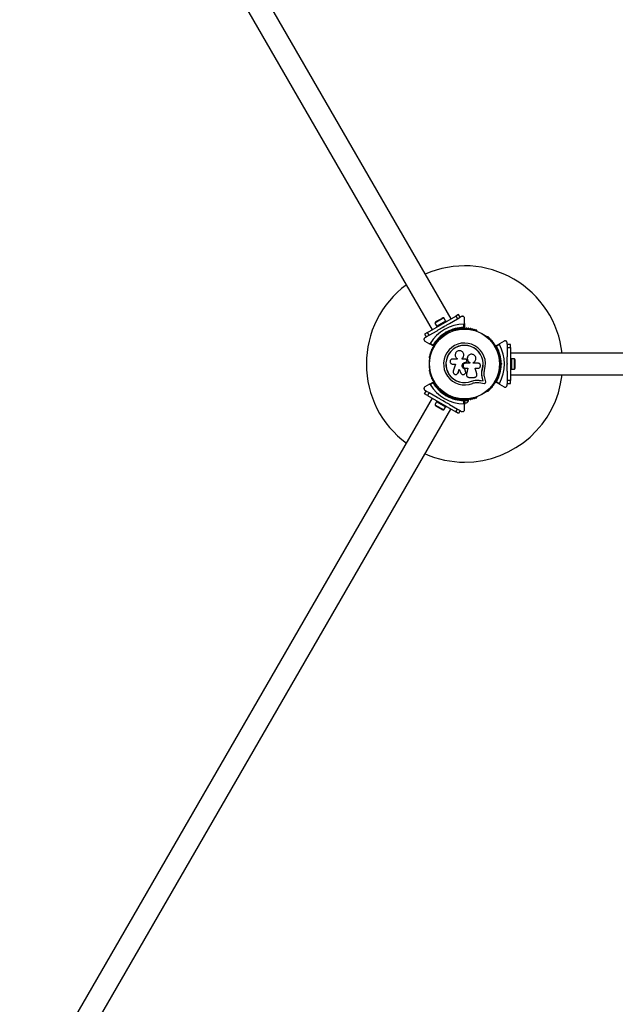
# Model space of a CAD drawing. Units: millimetres. Extents: x 0 to 15846, y 0 to 12896.
# Drawn here: x 8470 to 9380, y 5652 to 7156 of the extents above; entities that cross this region are included whole.
import ezdxf

# ---------------------------------------------------------------- set-up
doc = ezdxf.new("R2010")
doc.units = ezdxf.units.MM

msp = doc.modelspace()

# ---------------------------------------------------------------- linework, layer by layer
at = {"color": 7, "linetype": 'Continuous', "lineweight": 25, "ltscale": 50}
for p, q in [((9129, 6699.2), (8499, 7790.4)), ((8469.8, 7773.5), (9099.8, 6682.3)), ((9092.8, 6678.2), (9136.1, 6703.2)), ((9118, 6700.4), (9104.3, 6692.5)), ((9115, 6699.8), (9106.3, 6694.8)), ((9106.7, 6688.1), (9120.6, 6696.1)), ((9120.5, 6696.1), (9118, 6700.4)), ((9121.4, 6694.7), (9120.6, 6696.1)), ((9126.4, 6691.9), (9138.6, 6698.9)), ((9140.4, 6705.7), (9136.1, 6703.2)), ((9136.1, 6703.2), (9138.6, 6698.9)), ((9138.6, 6698.9), (9142.9, 6701.4)), ((9142.9, 6701.4), (9140.4, 6705.7)), ((9144.9, 6702.6), (9143.1, 6701.6)), ((9149.4, 6692), (9149.4, 6700)), ((9095.3, 6673.9), (9107.5, 6681)), ((9104.3, 6692.5), (9106.8, 6688.2)), ((9106.7, 6688.1), (9107.5, 6686.7)), ((9116.5, 6686.2), (9117.4, 6686.7)), ((9117.2, 6686), (9116.5, 6686.2)), ((9117.4, 6686.7), (9117.2, 6686)), ((9130.6, 6680.7), (9130.2, 6680.5)), ((9148.4, 6686.1), (9148.4, 6691)), ((9149.4, 6692), (9149.4, 6685.4)), ((9168.7, 6680.5), (9168.3, 6680.7)), ((9092.8, 6678.2), (9088.4, 6675.7)), ((9088.4, 6675.7), (9090.9, 6671.4)), ((9090.7, 6671.3), (9088.9, 6670.2)), ((9090.9, 6671.4), (9095.3, 6673.9)), ((9095.3, 6673.9), (9092.8, 6678.2)), ((9115.5, 6672), (9115, 6671.8)), ((9118.5, 6675.6), (9119.2, 6674.4)), ((9120.6, 6678.2), (9121, 6679.4)), ((9121, 6679.4), (9121.7, 6678.2)), ((9121, 6679.4), (9122.2, 6679.1)), ((9121.7, 6678.2), (9121.5, 6677.5)), ((9122.4, 6678), (9121.7, 6678.2)), ((9126.1, 6678.4), (9125.5, 6679.6)), ((9183.8, 6671.8), (9183.4, 6672)), ((9088.9, 6665.1), (9095.8, 6661.1)), ((9101.5, 6657.8), (9095.8, 6661.1)), ((9097.2, 6661.4), (9101.4, 6659)), ((9197.3, 6657.8), (9203, 6661.1)), ((9202.7, 6659.7), (9198.4, 6657.3)), ((9209.9, 6665.1), (9203, 6661.1)), ((9214.4, 6660.4), (9214.4, 6662.5)), ((9219.4, 6660.1), (9214.4, 6660.1)), ((9214.4, 6660.1), (9214.4, 6655.1)), ((9214.4, 6655.1), (9219.4, 6655.1)), ((9214.4, 6655.1), (9214.4, 6641)), ((9219.4, 6655.1), (9219.4, 6660.1)), ((9219.4, 6655.1), (9219.4, 6605.1)), ((9096.2, 6639.1), (9096.2, 6638.6)), ((9138, 6637.6), (9131.1, 6637.6)), ((9137.8, 6638.5), (9137.9, 6638.5)), ((9137.9, 6638.5), (9138.1, 6638.3)), ((9138, 6638.4), (9138, 6637.6)), ((9145.8, 6637.3), (9145.8, 6638.7)), ((9145.8, 6638.6), (9145.8, 6638.7)), ((9145.8, 6637.3), (9145.8, 6638.6)), ((9151.1, 6637.3), (9145.8, 6637.3)), ((9148.3, 6644.3), (9148.3, 6644.4)), ((9153.1, 6635.2), (9152.8, 6636.1)), ((9154.2, 6641), (9154.2, 6640.9)), ((9202.7, 6638.6), (9202.7, 6639.1)), ((10479.4, 6646.6), (9219.4, 6646.6)), ((9221, 6638.1), (9219.4, 6638.1)), ((9221, 6638.1), (9221, 6622.1)), ((9226, 6638), (9221, 6638)), ((9226, 6622.2), (9226, 6638)), ((9096.2, 6621.6), (9096.2, 6621.2)), ((9131.1, 6630), (9135.6, 6630)), ((9135.6, 6630), (9132.2, 6619.1)), ((9139.6, 6616.9), (9141.3, 6622.4)), ((9139.6, 6616.8), (9141.3, 6622.3)), ((9141.3, 6622.3), (9143.9, 6616.2)), ((9149.9, 6622.5), (9149.9, 6622.4)), ((9151, 6619), (9149.9, 6622.5)), ((9151, 6618.9), (9149.9, 6622.4)), ((9151.1, 6632.7), (9151.5, 6632.7)), ((9151.1, 6632.7), (9151.1, 6632.7)), ((9151.1, 6632.7), (9151.4, 6632.7)), ((9157.7, 6631.3), (9151.1, 6631.3)), ((9151.1, 6623.7), (9154.7, 6623.7)), ((9151.4, 6632.7), (9151.5, 6632.7)), ((9154.7, 6623.7), (9152.4, 6614.5)), ((9154.6, 6623.7), (9152.4, 6614.5)), ((9152.7, 6633.2), (9152.7, 6633.2)), ((9157.7, 6632.2), (9157.7, 6631.3)), ((9157.7, 6632.2), (9157.7, 6632.2)), ((9157.7, 6632.2), (9157.7, 6631.3)), ((9162.5, 6631.3), (9162.5, 6632.1)), ((9169.9, 6631.3), (9162.5, 6631.3)), ((9165.8, 6623.7), (9169.9, 6623.7)), ((9168.3, 6614.9), (9165.8, 6623.7)), ((9175.8, 6617.3), (9176.6, 6621.7)), ((9176.1, 6619.1), (9176.6, 6621.7)), ((9176.6, 6621.7), (9176.7, 6621.7)), ((9202.7, 6621.2), (9202.7, 6621.6)), ((9204.3, 6634.1), (9202.9, 6634.1)), ((9202.9, 6626.1), (9204.3, 6626.1)), ((9204.9, 6630.1), (9204.4, 6630.6)), ((9204.4, 6629.6), (9204.9, 6630.1)), ((9206.3, 6630.1), (9204.9, 6630.1)), ((9205.4, 6631), (9206.3, 6630.1)), ((9206.3, 6630.1), (9205.4, 6629.2)), ((9213.9, 6630.1), (9214.4, 6630.6)), ((9214.4, 6629.6), (9213.9, 6630.1)), ((9214.4, 6630.6), (9214.4, 6629.6)), ((9219.4, 6622.1), (9221, 6622.1)), ((9221, 6622.2), (9226, 6622.2)), ((9227, 6625.1), (9227, 6635.1)), ((9139, 6615.7), (9139.6, 6616.9)), ((9139, 6615.6), (9139, 6615.7)), ((9139.6, 6616.9), (9139.6, 6616.8)), ((9151, 6619), (9151, 6618.9)), ((9151.1, 6618.3), (9151, 6619)), ((9151.2, 6618.3), (9151.2, 6618.3)), ((9152.4, 6614.5), (9152.3, 6614.1)), ((9152.3, 6612.9), (9152.3, 6612.9)), ((9152.4, 6614.5), (9152.4, 6614.5)), ((9156.1, 6609.7), (9164.4, 6609.7)), ((9163.7, 6605), (9167.2, 6605.5)), ((9167.2, 6605.5), (9171.9, 6605.2)), ((9167.2, 6605.5), (9167.3, 6605.3)), ((9167.3, 6605.3), (9172, 6605.1)), ((9171.9, 6605.2), (9177.7, 6604.4)), ((9171.9, 6605.2), (9172, 6605.1)), ((9175.7, 6616.7), (9175.8, 6617.3)), ((9177.7, 6604.4), (9176.4, 6610.1)), ((9176.4, 6610.1), (9176.5, 6610)), ((9177.8, 6604.3), (9176.5, 6610)), ((9181.8, 6602.7), (9179.9, 6610.8)), ((9214.4, 6619.2), (9214.4, 6605.1)), ((9219.4, 6613.6), (10479.4, 6613.6)), ((9095.8, 6599.2), (9088.9, 6595.2)), ((9095.8, 6599.2), (9101.5, 6602.5)), ((9101.4, 6601.3), (9097.2, 6598.8)), ((9160.3, 6603.9), (9163.7, 6605)), ((9160.3, 6603.9), (9160.4, 6603.8)), ((9167.5, 6601.9), (9171.5, 6601.7)), ((9171.5, 6601.7), (9179.8, 6600.5)), ((9172, 6605.1), (9177.8, 6604.3)), ((9177.7, 6604.4), (9177.8, 6604.3)), ((9203, 6599.2), (9197.3, 6602.5)), ((9198.4, 6603), (9202.7, 6600.5)), ((9203, 6599.2), (9209.9, 6595.2)), ((9219.4, 6605.1), (9214.4, 6605.1)), ((9214.4, 6605.1), (9214.4, 6600.1)), ((9214.4, 6600.1), (9219.4, 6600.1)), ((9214.4, 6597.8), (9214.4, 6599.8)), ((9219.4, 6600.1), (9219.4, 6605.1)), ((9100.1, 6577.7), (8470.1, 5486.6)), ((9088.4, 6584.5), (9090.9, 6588.8)), ((9092.8, 6582), (9088.4, 6584.5)), ((9088.9, 6590), (9090.7, 6589)), ((9090.9, 6588.8), (9095.3, 6586.3)), ((9095.3, 6586.3), (9092.8, 6582)), ((9092.8, 6582), (9136.1, 6557)), ((9095.3, 6586.3), (9107.5, 6579.3)), ((9115, 6588.5), (9115.5, 6588.2)), ((9119.2, 6585.8), (9118.5, 6584.6)), ((9121, 6580.8), (9120.6, 6582.1)), ((9121, 6580.8), (9121.7, 6582.1)), ((9122.2, 6581.2), (9121, 6580.8)), ((9121.5, 6582.7), (9121.7, 6582.1)), ((9121.7, 6582.1), (9122.4, 6582.2)), ((9125.5, 6580.6), (9126.1, 6581.8)), ((9130.2, 6579.8), (9130.6, 6579.5)), ((9146.5, 6575.2), (9149.1, 6575.2)), ((9147.4, 6575.8), (9147.4, 6575.2)), ((9149.8, 6575.2), (9155.4, 6575.2)), ((9151.4, 6575.2), (9151.4, 6575.8)), ((9155.4, 6574.2), (9155.4, 6575.2)), ((9168.3, 6579.5), (9168.7, 6579.8)), ((9183.4, 6588.2), (9183.8, 6588.5)), ((8498.7, 5470.1), (9128.7, 6561.2)), ((9106.8, 6572.1), (9104.3, 6567.7)), ((9104.3, 6567.7), (9118, 6559.8)), ((9106.3, 6565.4), (9115, 6560.4)), ((9107.5, 6573.5), (9106.7, 6572.1)), ((9120.6, 6564.1), (9106.7, 6572.1)), ((9116.5, 6574.1), (9117.2, 6574.3)), ((9116.5, 6574.1), (9117.4, 6573.6)), ((9117.2, 6574.3), (9117.4, 6573.6)), ((9118, 6559.8), (9120.5, 6564.2)), ((9120.6, 6564.1), (9121.4, 6565.5)), ((9126.4, 6568.4), (9138.6, 6561.3)), ((9136.1, 6557), (9138.6, 6561.3)), ((9138.6, 6561.3), (9142.9, 6558.8)), ((9148.4, 6569.2), (9148.4, 6574.1)), ((9149.4, 6574.8), (9149.4, 6568.2)), ((9149.4, 6574.2), (9155.4, 6574.2)), ((9149.4, 6570.7), (9152.4, 6570.7)), ((9149.4, 6560.3), (9149.4, 6568.2)), ((9140.4, 6554.5), (9136.1, 6557)), ((9142.9, 6558.8), (9140.4, 6554.5)), ((9143.1, 6558.7), (9144.9, 6557.7))]:
    msp.add_line(p, q, dxfattribs=at)
at = {"color": 7, "linetype": 'Continuous', "lineweight": 25, "ltscale": 2500}
for radius in [53.6, 53.4]:
    msp.add_circle((9149.4, 6630.1), radius, dxfattribs=at)
for centre, radius, start, end in [((9149.4, 6630.1), 150, 6.3153, 113.5502), ((9149.4, 6630.1), 150, 126.4498, 233.6847), ((9117.3, 6695.8), 4.71, 81.9488, 120), ((9149.4, 6630.1), 60.9, 90.9407, 149.0593), ((9108.7, 6690.8), 4.71, 120, 158.0512), ((9149.4, 6630.1), 56, 91.0232, 119.0592), ((9149.4, 6630.1), 55, 90.3108, 119.4791), ((9130.4, 6680.1), 0.5, 120, 177.1393), ((9130.4, 6681.3), 0.606, 284.9243, 357.4969), ((9132, 6681.2), 1, 40.1351, 177.4969), ((9133.2, 6682.3), 0.606, 220.1351, 354.3537), ((9134.8, 6682.1), 1, 36.9959, 174.3537), ((9136.1, 6683.1), 0.606, 216.9959, 351.2147), ((9137.7, 6682.8), 1, 33.857, 171.2147), ((9139, 6683.7), 0.606, 213.857, 348.0755), ((9140.6, 6683.4), 1, 30.7179, 168.0755), ((9142, 6684.2), 0.606, 210.7179, 344.9365), ((9143.5, 6683.8), 1, 27.5788, 164.9365), ((9145, 6684.5), 0.606, 207.5788, 341.7974), ((9146.5, 6684), 1, 24.4397, 161.7974), ((9148, 6684.7), 0.606, 204.4397, 338.6583), ((9149.4, 6684.1), 1, 91.107, 158.6583), ((9149.1, 6685.4), 0.3, 270.3108, 0), ((9149.4, 6684.1), 1, 21.3417, 88.893), ((9150.9, 6684.7), 0.606, 201.3417, 335.5602), ((9152.4, 6684), 1, 18.2026, 155.5602), ((9153.9, 6684.5), 0.606, 198.2026, 332.4212), ((9155.3, 6683.8), 1, 15.0635, 152.4212), ((9156.9, 6684.2), 0.606, 195.0635, 329.2821), ((9158.2, 6683.4), 1, 11.9245, 149.2821), ((9159.8, 6683.7), 0.606, 191.9245, 326.143), ((9161.1, 6682.8), 1, 8.7854, 146.143), ((9162.7, 6683.1), 0.606, 188.7854, 323.004), ((9164, 6682.1), 1, 5.6463, 143.004), ((9165.6, 6682.3), 0.606, 185.6463, 319.8649), ((9166.8, 6681.2), 1, 2.5073, 139.8649), ((9168.4, 6681.3), 0.606, 182.5073, 255.0401), ((9168.5, 6680.1), 0.5, 2.8607, 60), ((9149.4, 6630.1), 56, 120.9408, 148.9768), ((9149.4, 6630.1), 55, 120.5209, 149.6892), ((9107.7, 6664.4), 1, 71.9245, 209.2821), ((9108.2, 6665.9), 0.606, 251.9245, 26.143), ((9109.6, 6666.6), 1, 68.7854, 206.143), ((9110.2, 6668.1), 0.606, 248.7854, 23.004), ((9111.7, 6668.8), 1, 65.6463, 203.004), ((9112.4, 6670.2), 0.606, 245.6463, 19.8649), ((9113.9, 6670.8), 1, 62.5073, 199.8649), ((9114.6, 6672.2), 0.606, 242.5073, 315.0401), ((9115.7, 6671.6), 0.5, 62.8607, 120), ((9183.2, 6671.6), 0.5, 60, 117.1393), ((9184.2, 6672.2), 0.606, 224.9243, 297.4969), ((9185, 6670.8), 1, 340.1351, 117.4969), ((9186.5, 6670.2), 0.606, 160.1351, 294.3537), ((9187.2, 6668.8), 1, 336.9959, 114.3537), ((9188.6, 6668.1), 0.606, 156.9959, 291.2147), ((9189.2, 6666.6), 1, 333.857, 111.2147), ((9190.7, 6665.9), 0.606, 153.857, 288.0755), ((9191.2, 6664.4), 1, 330.7179, 108.0755), ((9098.9, 6650.7), 0.606, 270.7179, 44.9365), ((9100, 6651.9), 1, 87.5788, 224.9365), ((9100.1, 6653.5), 0.606, 267.5788, 41.7974), ((9101.3, 6654.5), 1, 84.4398, 221.7974), ((9101.4, 6656.1), 0.606, 264.4398, 38.6583), ((9101.7, 6658), 0.3, 240, 329.6892), ((9102.7, 6657.1), 1, 151.107, 218.6583), ((9102.7, 6657.1), 1, 81.3417, 148.893), ((9102.9, 6658.7), 0.606, 261.3417, 35.5603), ((9104.2, 6659.6), 1, 78.2026, 215.5603), ((9104.5, 6661.2), 0.606, 258.2026, 32.4212), ((9105.9, 6662.1), 1, 75.0635, 212.4212), ((9106.3, 6663.6), 0.606, 255.0635, 29.2821), ((9149.4, 6630.1), 32, 342.8705, 292.5151), ((9149.4, 6630.1), 28.5, 342.8247, 292.5151), ((9149.4, 6630.1), 28.4, 342.8247, 292.5151), ((9192.6, 6663.6), 0.606, 150.7179, 284.9365), ((9193, 6662.1), 1, 327.5788, 104.9365), ((9194.3, 6661.2), 0.606, 147.5788, 281.7974), ((9194.7, 6659.6), 1, 324.4397, 101.7974), ((9196, 6658.7), 0.606, 144.4397, 278.6583), ((9196.2, 6657.1), 1, 31.107, 98.6583), ((9197.4, 6656.1), 0.606, 141.3417, 275.5602), ((9196.2, 6657.1), 1, 321.3417, 28.893), ((9197.5, 6657.5), 0.3, 120, 209.6892), ((9149.4, 6630.1), 55, 0.5209, 29.6892), ((9197.6, 6654.5), 1, 318.2026, 95.5602), ((9198.8, 6653.5), 0.606, 138.2026, 272.4212), ((9149.4, 6630.1), 56, 0.9408, 28.9768), ((9198.9, 6651.9), 1, 315.0635, 92.4212), ((9200, 6650.7), 0.606, 135.0635, 269.2821), ((9149.4, 6630.1), 60.9, 330.9407, 29.0593), ((9096.5, 6640.6), 1, 100.1351, 237.4969), ((9095.6, 6639.2), 0.606, 344.9243, 57.4969), ((9097.1, 6643.5), 1, 96.9959, 234.3537), ((9096.7, 6638.6), 0.5, 180, 237.1393), ((9096.2, 6642.2), 0.606, 280.1351, 54.3537), ((9097.9, 6646.3), 1, 93.857, 231.2147), ((9096.9, 6645.1), 0.606, 276.9959, 51.2147), ((9097.8, 6647.9), 0.606, 273.857, 48.0755), ((9098.9, 6649.1), 1, 90.7179, 228.0755), ((9200, 6649.1), 1, 311.9245, 89.2821), ((9201, 6647.9), 0.606, 131.9245, 266.143), ((9200.9, 6646.3), 1, 308.7854, 86.143), ((9201.9, 6645.1), 0.606, 128.7854, 263.004), ((9201.8, 6643.5), 1, 305.6463, 83.004), ((9202.7, 6642.2), 0.606, 125.6463, 259.8649), ((9202.2, 6638.6), 0.5, 302.8607, 0), ((9202.4, 6640.6), 1, 302.5073, 79.8649), ((9203.3, 6639.2), 0.606, 122.5073, 195.0401), ((9222.3, 6635.1), 4.7, 0, 38.0512), ((9096.5, 6619.6), 1, 122.5073, 259.8649), ((9095.6, 6621), 0.606, 302.5073, 15.0401), ((9096.7, 6621.6), 0.5, 122.8607, 180), ((9149.4, 6630.1), 55, 330.3108, 359.4791), ((9149.4, 6630.1), 56, 331.0232, 359.0592), ((9202.2, 6621.6), 0.5, 0, 57.1393), ((9202.4, 6619.6), 1, 280.1351, 57.4969), ((9203.3, 6621), 0.606, 164.9243, 237.4969), ((9222.3, 6625.1), 4.7, 321.9488, 0), ((9097.1, 6616.8), 1, 125.6463, 263.004), ((9096.2, 6618.1), 0.606, 305.6463, 79.8649), ((9097.9, 6613.9), 1, 128.7854, 266.143), ((9096.9, 6615.2), 0.606, 308.7854, 83.004), ((9097.8, 6612.3), 0.606, 311.9245, 86.143), ((9098.9, 6611.1), 1, 131.9245, 269.2821), ((9098.9, 6609.5), 0.606, 315.0635, 89.2821), ((9100, 6608.4), 1, 135.0635, 272.4212), ((9100.1, 6606.8), 0.606, 318.2026, 92.4212), ((9101.3, 6605.7), 1, 138.2026, 275.5603), ((9149.4, 6630.1), 150, 270, 353.6847), ((9197.6, 6605.7), 1, 264.4397, 41.7974), ((9198.8, 6606.8), 0.606, 87.5788, 221.7974), ((9198.9, 6608.4), 1, 267.5788, 44.9365), ((9200, 6609.5), 0.606, 90.7179, 224.9365), ((9200, 6611.1), 1, 270.7179, 48.0755), ((9201, 6612.3), 0.606, 93.857, 228.0755), ((9200.9, 6613.9), 1, 273.857, 51.2147), ((9201.9, 6615.2), 0.606, 96.9959, 231.2147), ((9201.8, 6616.8), 1, 276.9959, 54.3537), ((9202.7, 6618.1), 0.606, 100.1351, 234.3537), ((9149.4, 6630.1), 60.9, 210.9407, 269.0593), ((9101.4, 6604.1), 0.606, 321.3417, 95.5603), ((9149.4, 6630.1), 56, 211.0232, 239.0592), ((9101.7, 6602.2), 0.3, 30.3108, 120), ((9102.7, 6603.1), 1, 141.3417, 208.893), ((9102.7, 6603.1), 1, 211.107, 278.6583), ((9149.4, 6630.1), 55, 210.3108, 239.4791), ((9102.9, 6601.6), 0.606, 324.4397, 98.6583), ((9104.2, 6600.6), 1, 144.4397, 281.7974), ((9104.5, 6599), 0.606, 327.5788, 101.7974), ((9105.9, 6598.2), 1, 147.5788, 284.9365), ((9106.3, 6596.6), 0.606, 330.7179, 104.9365), ((9107.7, 6595.8), 1, 150.7179, 288.0755), ((9108.2, 6594.3), 0.606, 333.857, 108.0755), ((9109.6, 6593.6), 1, 153.857, 291.2147), ((9110.2, 6592.1), 0.606, 336.9959, 111.2147), ((9111.7, 6591.5), 1, 156.9959, 294.3537), ((9112.4, 6590), 0.606, 340.1351, 114.3537), ((9186.5, 6590), 0.606, 65.6463, 199.8649), ((9187.2, 6591.5), 1, 245.6463, 23.004), ((9188.6, 6592.1), 0.606, 68.7854, 203.004), ((9189.2, 6593.6), 1, 248.7854, 26.143), ((9190.7, 6594.3), 0.606, 71.9245, 206.143), ((9191.2, 6595.8), 1, 251.9245, 29.2821), ((9192.6, 6596.6), 0.606, 75.0635, 209.2821), ((9193, 6598.2), 1, 255.0635, 32.4212), ((9194.3, 6599), 0.606, 78.2026, 212.4212), ((9194.7, 6600.6), 1, 258.2026, 35.5603), ((9196, 6601.6), 0.606, 81.3417, 215.5603), ((9196.2, 6603.1), 1, 261.3417, 328.893), ((9197.4, 6604.1), 0.606, 84.4397, 218.6583), ((9196.2, 6603.1), 1, 331.107, 38.6583), ((9197.5, 6602.7), 0.3, 150.3108, 240), ((9113.9, 6589.5), 1, 160.1351, 297.4969), ((9114.6, 6588.1), 0.606, 44.9243, 117.4969), ((9115.7, 6588.7), 0.5, 240, 297.1393), ((9149.4, 6630.1), 56, 240.9408, 268.9768), ((9149.4, 6630.1), 55, 240.5209, 269.6892), ((9130.4, 6580.2), 0.5, 182.8607, 240), ((9130.4, 6578.9), 0.606, 2.5073, 75.0401), ((9132, 6579), 1, 182.5073, 319.8649), ((9133.2, 6578), 0.606, 5.6463, 139.8649), ((9134.8, 6578.1), 1, 185.6463, 323.004), ((9136.1, 6577.2), 0.606, 8.7854, 143.004), ((9137.7, 6577.4), 1, 188.7854, 326.143), ((9139, 6576.5), 0.606, 11.9245, 146.143), ((9140.6, 6576.8), 1, 191.9245, 329.2821), ((9142, 6576), 0.606, 15.0635, 149.2821), ((9143.5, 6576.4), 1, 195.0635, 332.4212), ((9145, 6575.7), 0.606, 18.2026, 152.4212), ((9146.5, 6576.2), 1, 198.2026, 335.5603), ((9148, 6575.5), 0.606, 21.3417, 155.5603), ((9149.4, 6576.1), 1, 201.3417, 268.893), ((9149.1, 6574.8), 0.3, 0, 89.6892), ((9149.4, 6576.1), 1, 271.107, 338.6583), ((9150.9, 6575.5), 0.606, 24.4397, 158.6583), ((9152.4, 6576.2), 1, 204.4397, 341.7974), ((9153.9, 6575.7), 0.606, 27.5788, 161.7974), ((9155.3, 6576.4), 1, 207.5788, 344.9365), ((9156.9, 6576), 0.606, 30.7179, 164.9365), ((9158.2, 6576.8), 1, 210.7179, 348.0755), ((9159.8, 6576.5), 0.606, 33.857, 168.0755), ((9161.1, 6577.4), 1, 213.857, 351.2147), ((9162.7, 6577.2), 0.606, 36.9959, 171.2147), ((9164, 6578.1), 1, 216.9959, 354.3537), ((9165.6, 6578), 0.606, 40.1351, 174.3537), ((9166.8, 6579), 1, 220.1351, 357.4969), ((9168.4, 6578.9), 0.606, 104.9243, 177.4969), ((9168.5, 6580.2), 0.5, 300, 357.1393), ((9183.2, 6588.7), 0.5, 242.8607, 300), ((9184.2, 6588.1), 0.606, 62.5073, 135.0401), ((9185, 6589.5), 1, 242.5073, 19.8649), ((9108.7, 6569.5), 4.7, 201.9488, 240), ((9117.3, 6564.5), 4.71, 240, 278.0512), ((9150.6, 6575.3), 5, 291.9485, 346.8489), ((9149.4, 6630.1), 150, 246.3153, 270)]:
    msp.add_arc(centre, radius, start, end, dxfattribs=at)
at = {"color": 7, "linetype": 'Continuous', "lineweight": 25, "ltscale": 50}
for points, knots in [([(9149.4, 6700), (9149.4, 6700.4), (9149.3, 6701.2), (9148.6, 6702.2), (9147.8, 6702.7), (9147, 6703), (9146.1, 6703), (9145.4, 6702.8), (9145.1, 6702.7), (9144.9, 6702.6)], [0, 0, 0, 0, 0.266029, 0.455493, 0.596627, 0.709373, 0.822699, 0.923438, 1, 1, 1, 1]), ([(9116.5, 6686.2), (9114.8, 6685.2), (9111.8, 6683.5), (9108.8, 6681.7), (9107.5, 6681)], [0, 0, 0, 0, 0.544711, 1, 1, 1, 1]), ([(9126.4, 6691.9), (9126.3, 6691.8), (9124.7, 6690.9), (9121.7, 6689.2), (9118.8, 6687.5), (9117.4, 6686.7)], [0, 0, 0, 0, 0.04522, 0.522627, 1, 1, 1, 1]), ([(9148.4, 6691), (9148.5, 6691), (9148.7, 6691), (9148.9, 6691.1), (9149.2, 6691.3), (9149.4, 6691.6), (9149.4, 6691.9), (9149.4, 6692)], [0, 0, 0, 0, 0.1226557, 0.2515519, 0.4402223, 0.7004171, 1, 1, 1, 1]), ([(9149.4, 6685.4), (9149.4, 6685.4), (9149.4, 6685.4), (9149.3, 6685.5), (9149.1, 6685.7), (9148.8, 6685.8), (9148.6, 6686), (9148.5, 6686.1), (9148.5, 6686.1), (9148.4, 6686.1), (9148.4, 6686.1), (9148.4, 6686.1)], [0, 0, 0, 0, 0.152871, 0.300746, 0.500302, 0.76421, 0.91477, 0.967575, 0.987593, 0.996347, 1, 1, 1, 1]), ([(9149.1, 6685.1), (9149.1, 6685.1), (9149.1, 6685.1), (9149, 6685.3), (9148.9, 6685.5), (9148.7, 6685.7), (9148.5, 6685.9), (9148.5, 6686.1), (9148.4, 6686.1), (9148.4, 6686.1), (9148.4, 6686.1), (9148.4, 6686.1)], [0, 0, 0, 0, 0.152931, 0.300824, 0.500336, 0.764174, 0.915267, 0.967829, 0.9877, 0.996345, 1, 1, 1, 1]), ([(9088.9, 6670.2), (9088.7, 6670.1), (9088.3, 6669.8), (9087.8, 6669.2), (9087.5, 6668.5), (9087.4, 6667.7), (9087.5, 6666.7), (9088, 6665.7), (9088.6, 6665.3), (9088.9, 6665.1)], [0, 0, 0, 0, 0.108199, 0.21693, 0.318044, 0.42074, 0.572365, 0.780044, 1, 1, 1, 1]), ([(9120.6, 6678.2), (9120.6, 6678.2), (9120.7, 6678.1), (9120.9, 6678), (9121.1, 6677.8), (9121.3, 6677.6), (9121.5, 6677.5), (9121.5, 6677.5), (9121.5, 6677.5)], [0, 0, 0, 0, 0.0046612, 0.1938549, 0.4090674, 0.6100513, 0.8049143, 1, 1, 1, 1]), ([(9122.4, 6678), (9122.4, 6678), (9122.4, 6678), (9122.3, 6678.2), (9122.3, 6678.4), (9122.3, 6678.7), (9122.2, 6679), (9122.2, 6679.1), (9122.2, 6679.1)], [0, 0, 0, 0, 0.195087, 0.3899512, 0.5909361, 0.8061487, 0.9953388, 1, 1, 1, 1]), ([(9214.4, 6662.5), (9214.4, 6662.7), (9214.4, 6663.2), (9214.1, 6663.9), (9213.6, 6664.6), (9213, 6665.1), (9212.1, 6665.4), (9211, 6665.5), (9210.3, 6665.2), (9209.9, 6665.1)], [0, 0, 0, 0, 0.108199, 0.21693, 0.318044, 0.42074, 0.572365, 0.780044, 1, 1, 1, 1]), ([(9095.8, 6661.1), (9095.9, 6661), (9096.1, 6660.9), (9096.4, 6660.9), (9096.8, 6661), (9097, 6661.2), (9097.1, 6661.3), (9097.2, 6661.4), (9097.2, 6661.4)], [0, 0, 0, 0, 0.207496, 0.490021, 0.690175, 0.845145, 0.976602, 1, 1, 1, 1]), ([(9101.4, 6659), (9101.4, 6659), (9101.4, 6659), (9101.4, 6659), (9101.4, 6658.9), (9101.5, 6658.8), (9101.5, 6658.5), (9101.5, 6658.2), (9101.5, 6657.9), (9101.5, 6657.8), (9101.5, 6657.8), (9101.5, 6657.8)], [0, 0, 0, 0, 0.003653, 0.012407, 0.032425, 0.08523, 0.23579, 0.499698, 0.699254, 0.847129, 1, 1, 1, 1]), ([(9101.4, 6659), (9101.4, 6659), (9101.4, 6659), (9101.4, 6659), (9101.5, 6658.9), (9101.5, 6658.8), (9101.6, 6658.6), (9101.8, 6658.3), (9101.9, 6658), (9101.9, 6657.9), (9101.9, 6657.9), (9101.9, 6657.9)], [0, 0, 0, 0, 0.003655, 0.0123, 0.032171, 0.084733, 0.235826, 0.499664, 0.699176, 0.847069, 1, 1, 1, 1]), ([(9145.8, 6638.7), (9146.3, 6639.1), (9147.3, 6640.1), (9148.2, 6642), (9148.4, 6644.1), (9148, 6646.2), (9147, 6648), (9145.5, 6649.4), (9143.6, 6650.3), (9141.5, 6650.5), (9139.4, 6650.1), (9137.6, 6649.1), (9136.1, 6647.6), (9135.3, 6645.7), (9135, 6643.6), (9135.4, 6641.5), (9136.4, 6639.7), (9137.5, 6638.8), (9138, 6638.4)], [0, 0, 0, 0, 0.062507, 0.125014, 0.187512, 0.249992, 0.312476, 0.374972, 0.437478, 0.499993, 0.562513, 0.625039, 0.687572, 0.75011, 0.81265, 0.875184, 0.937696, 1, 1, 1, 1]), ([(9198.4, 6657.3), (9198.4, 6657.3), (9198.4, 6657.3), (9198.4, 6657.3), (9198.3, 6657.3), (9198.2, 6657.3), (9197.9, 6657.3), (9197.6, 6657.3), (9197.4, 6657.3), (9197.2, 6657.4), (9197.2, 6657.4), (9197.2, 6657.4)], [0, 0, 0, 0, 0.0036547, 0.0122997, 0.0321706, 0.0847325, 0.2358261, 0.499664, 0.699176, 0.8470687, 1, 1, 1, 1]), ([(9198.4, 6657.3), (9198.4, 6657.3), (9198.4, 6657.3), (9198.4, 6657.3), (9198.3, 6657.3), (9198.2, 6657.3), (9198, 6657.5), (9197.7, 6657.6), (9197.5, 6657.7), (9197.3, 6657.8), (9197.3, 6657.8), (9197.3, 6657.8)], [0, 0, 0, 0, 0.003653, 0.0124065, 0.0324247, 0.0852299, 0.2357903, 0.4996983, 0.6992538, 0.8471293, 1, 1, 1, 1]), ([(9203, 6661.1), (9203, 6661), (9202.8, 6660.9), (9202.6, 6660.6), (9202.5, 6660.3), (9202.6, 6660), (9202.6, 6659.8), (9202.7, 6659.7), (9202.7, 6659.7)], [0, 0, 0, 0, 0.207496, 0.490021, 0.690175, 0.845145, 0.976602, 1, 1, 1, 1]), ([(9131.1, 6637.6), (9130.6, 6637.5), (9129.6, 6637.4), (9128.4, 6636.5), (9127.7, 6635.5), (9127.4, 6634.5), (9127.3, 6633.5), (9127.5, 6632.3), (9128.4, 6631), (9129.6, 6630.2), (9130.6, 6630), (9131.1, 6630)], [0, 0, 0, 0, 0.124984, 0.249833, 0.374605, 0.43737, 0.500009, 0.624874, 0.749893, 0.874892, 1, 1, 1, 1]), ([(9145.8, 6638.6), (9146.3, 6639.1), (9147.3, 6640.1), (9148.1, 6642), (9148.4, 6643.5), (9148.3, 6644.2), (9148.3, 6644.3)], [0, 0, 0, 0, 0.321167, 0.64125, 0.961225, 1, 1, 1, 1]), ([(9152.8, 6636.1), (9152.7, 6636.2), (9152.6, 6636.6), (9152.2, 6637), (9151.6, 6637.3), (9151.3, 6637.3), (9151.1, 6637.3)], [0, 0, 0, 0, 0.249692, 0.499422, 0.749191, 1, 1, 1, 1]), ([(9151.5, 6632.7), (9151.6, 6632.7), (9151.9, 6632.7), (9152.3, 6632.9), (9152.7, 6633.2), (9153, 6633.5), (9153.2, 6633.9), (9153.3, 6634.4), (9153.2, 6634.8), (9153.1, 6635.1), (9153.1, 6635.2)], [0, 0, 0, 0, 0.1248095, 0.2499401, 0.375029, 0.4997493, 0.6246701, 0.7498229, 0.8748538, 1, 1, 1, 1]), ([(9162.5, 6632.1), (9163.2, 6632.5), (9164.6, 6633.1), (9166, 6634.9), (9166.9, 6637.1), (9166.9, 6639.4), (9166.1, 6641.6), (9164.7, 6643.4), (9162.7, 6644.6), (9160.4, 6645.1), (9158.1, 6644.7), (9156.1, 6643.6), (9154.5, 6641.9), (9153.7, 6639.7), (9153.6, 6637.4), (9154.3, 6635.2), (9155.7, 6633.3), (9157.1, 6632.6), (9157.7, 6632.2)], [0, 0, 0, 0, 0.0625, 0.124999, 0.187492, 0.249982, 0.312474, 0.374969, 0.437469, 0.49997, 0.562471, 0.624968, 0.687459, 0.749944, 0.812423, 0.874901, 0.937381, 1, 1, 1, 1]), ([(9154.2, 6640.9), (9154.2, 6640.8), (9153.7, 6640.1), (9153.5, 6638.5), (9153.8, 6636.3), (9154.8, 6634.3), (9156.2, 6632.9), (9157.3, 6632.4), (9157.7, 6632.2)], [0, 0, 0, 0, 0.021646, 0.236352, 0.449475, 0.660985, 0.871421, 1, 1, 1, 1]), ([(9214.4, 6630.6), (9214.4, 6632.5), (9214.4, 6636), (9214.4, 6639.5), (9214.4, 6641)], [0, 0, 0, 0, 0.544711, 1, 1, 1, 1]), ([(9149.9, 6622.4), (9149.3, 6622.6), (9148.1, 6623.1), (9146.7, 6624.5), (9145.9, 6626.2), (9145.8, 6628.1), (9146.4, 6630), (9147.6, 6631.5), (9149.2, 6632.5), (9150.5, 6632.6), (9151.1, 6632.7)], [0, 0, 0, 0, 0.125011, 0.249992, 0.374948, 0.499884, 0.624804, 0.749716, 0.874623, 1, 1, 1, 1]), ([(9149.9, 6622.5), (9149.3, 6622.7), (9148.1, 6623.1), (9146.7, 6624.5), (9146, 6626.2), (9145.8, 6628.1), (9146.4, 6630), (9147.6, 6631.5), (9149.2, 6632.5), (9150.5, 6632.6), (9151.1, 6632.7)], [0, 0, 0, 0, 0.125011, 0.2499923, 0.3749482, 0.4998838, 0.6248044, 0.7497155, 0.8746227, 1, 1, 1, 1]), ([(9151.1, 6631.3), (9150.6, 6631.3), (9149.6, 6631.2), (9148.3, 6630.3), (9147.5, 6629), (9147.2, 6627.5), (9147.5, 6626), (9148.3, 6624.7), (9149.6, 6623.8), (9150.6, 6623.7), (9151.1, 6623.7)], [0, 0, 0, 0, 0.1250561, 0.2500004, 0.3748901, 0.4997798, 0.6247234, 0.7497749, 0.8748361, 1, 1, 1, 1]), ([(9151.4, 6632.7), (9151.6, 6632.7), (9151.9, 6632.7), (9152.3, 6632.9), (9152.6, 6633.1), (9152.7, 6633.2), (9152.7, 6633.2)], [0, 0, 0, 0, 0.326282, 0.653403, 0.980415, 1, 1, 1, 1]), ([(9169.9, 6623.7), (9170.4, 6623.7), (9171.4, 6623.8), (9172.7, 6624.7), (9173.4, 6625.8), (9173.7, 6626.7), (9173.8, 6627.5), (9173.7, 6628.3), (9173.4, 6629.2), (9172.7, 6630.3), (9171.4, 6631.2), (9170.4, 6631.3), (9169.9, 6631.3)], [0, 0, 0, 0, 0.1249062, 0.2496786, 0.374366, 0.4370653, 0.4996828, 0.5625512, 0.625087, 0.7500288, 0.8749615, 1, 1, 1, 1]), ([(9176.5, 6610), (9176.3, 6610.9), (9175.9, 6612.8), (9175.7, 6615.8), (9176, 6618.8), (9176.4, 6620.7), (9176.7, 6621.7)], [0, 0, 0, 0, 0.249746, 0.498728, 0.749545, 1, 1, 1, 1]), ([(9179.9, 6610.8), (9179.7, 6611.6), (9179.4, 6613.2), (9179.2, 6615.7), (9179.4, 6618.2), (9179.8, 6619.9), (9180, 6620.7)], [0, 0, 0, 0, 0.24975, 0.498752, 0.749559, 1, 1, 1, 1]), ([(9205.4, 6631), (9205.4, 6631), (9205.3, 6631), (9205.1, 6630.9), (9204.8, 6630.8), (9204.6, 6630.7), (9204.5, 6630.6), (9204.4, 6630.6), (9204.4, 6630.6)], [0, 0, 0, 0, 0.0046612, 0.1938549, 0.4090674, 0.6100513, 0.8049143, 1, 1, 1, 1]), ([(9204.4, 6629.6), (9204.4, 6629.6), (9204.5, 6629.6), (9204.6, 6629.5), (9204.8, 6629.4), (9205.1, 6629.3), (9205.3, 6629.2), (9205.4, 6629.2), (9205.4, 6629.2)], [0, 0, 0, 0, 0.195087, 0.389951, 0.590936, 0.806149, 0.995339, 1, 1, 1, 1]), ([(9214.4, 6619.2), (9214.4, 6619.4), (9214.4, 6621.1), (9214.4, 6624.6), (9214.4, 6628), (9214.4, 6629.6)], [0, 0, 0, 0, 0.04522, 0.522627, 1, 1, 1, 1]), ([(9132.2, 6619.1), (9132.1, 6618.6), (9132, 6617.6), (9132.4, 6616.4), (9132.9, 6615.5), (9133.6, 6614.8), (9134.8, 6614.2), (9136.3, 6614), (9137.8, 6614.5), (9139, 6615.5), (9139.4, 6616.4), (9139.6, 6616.8)], [0, 0, 0, 0, 0.125007, 0.249863, 0.312476, 0.375293, 0.500128, 0.625072, 0.750137, 0.875121, 1, 1, 1, 1]), ([(9143.9, 6616.2), (9144.1, 6615.8), (9144.6, 6614.9), (9145.9, 6614.1), (9147.4, 6613.8), (9148.8, 6614), (9150.1, 6614.8), (9151, 6616), (9151.4, 6617.5), (9151.2, 6618.5), (9151, 6618.9)], [0, 0, 0, 0, 0.125114, 0.250127, 0.375087, 0.500039, 0.625018, 0.750048, 0.875142, 1, 1, 1, 1]), ([(9152.4, 6614.5), (9152.3, 6614.2), (9152.2, 6613.6), (9152.3, 6612.7), (9152.6, 6611.9), (9153.1, 6611.2), (9153.7, 6610.6), (9154.4, 6610.1), (9155.2, 6609.8), (9155.8, 6609.7), (9156.1, 6609.7)], [0, 0, 0, 0, 0.1248092, 0.25002, 0.3748296, 0.4996557, 0.6248576, 0.7495966, 0.8744402, 1, 1, 1, 1]), ([(9160.4, 6603.8), (9161.5, 6604.2), (9163.7, 6605), (9166.1, 6605.2), (9167.3, 6605.3)], [0, 0, 0, 0, 0.5, 1, 1, 1, 1]), ([(9164.4, 6609.7), (9164.7, 6609.7), (9165.3, 6609.8), (9166.2, 6610.1), (9167, 6610.6), (9167.6, 6611.3), (9168.1, 6612.1), (9168.4, 6613), (9168.5, 6614), (9168.3, 6614.6), (9168.3, 6614.9)], [0, 0, 0, 0, 0.124777, 0.249911, 0.374805, 0.499447, 0.624555, 0.749628, 0.874282, 1, 1, 1, 1]), ([(9176.4, 6610.1), (9176.2, 6610.7), (9176, 6611.6), (9175.8, 6613.2), (9175.7, 6614.5), (9175.7, 6615.5), (9175.7, 6615.8)], [0, 0, 0, 0, 0.335943, 0.500757, 0.836726, 1, 1, 1, 1]), ([(9088.9, 6595.2), (9088.6, 6594.9), (9087.9, 6594.4), (9087.5, 6593.4), (9087.4, 6592.4), (9087.6, 6591.6), (9088, 6590.8), (9088.4, 6590.3), (9088.8, 6590.1), (9088.9, 6590)], [0, 0, 0, 0, 0.266029, 0.455493, 0.596627, 0.709373, 0.822699, 0.923438, 1, 1, 1, 1]), ([(9097.2, 6598.8), (9097.1, 6598.9), (9097, 6599), (9096.8, 6599.2), (9096.5, 6599.3), (9096.2, 6599.3), (9095.9, 6599.2), (9095.8, 6599.2)], [0, 0, 0, 0, 0.122656, 0.251552, 0.440222, 0.700417, 1, 1, 1, 1]), ([(9101.5, 6602.5), (9101.5, 6602.5), (9101.5, 6602.4), (9101.5, 6602.3), (9101.5, 6602.1), (9101.5, 6601.7), (9101.5, 6601.5), (9101.4, 6601.3), (9101.4, 6601.3), (9101.4, 6601.3), (9101.4, 6601.3), (9101.4, 6601.3)], [0, 0, 0, 0, 0.152871, 0.300746, 0.500302, 0.76421, 0.91477, 0.967575, 0.987593, 0.996347, 1, 1, 1, 1]), ([(9101.9, 6602.4), (9101.9, 6602.4), (9101.9, 6602.3), (9101.9, 6602.2), (9101.8, 6602), (9101.6, 6601.7), (9101.5, 6601.4), (9101.5, 6601.3), (9101.4, 6601.3), (9101.4, 6601.3), (9101.4, 6601.3), (9101.4, 6601.3)], [0, 0, 0, 0, 0.152931, 0.300824, 0.500336, 0.764174, 0.915267, 0.967829, 0.9877, 0.996345, 1, 1, 1, 1]), ([(9160.3, 6603.9), (9161.4, 6604.3), (9162.5, 6604.8), (9163.7, 6605), (9163.7, 6605)], [0, 0, 0, 0, 0.9910732, 1, 1, 1, 1]), ([(9161.7, 6600.6), (9162.6, 6600.9), (9164.5, 6601.6), (9166.5, 6601.8), (9167.5, 6601.9)], [0, 0, 0, 0, 0.5, 1, 1, 1, 1]), ([(9179.8, 6600.5), (9179.9, 6600.5), (9180.2, 6600.5), (9180.6, 6600.6), (9181, 6600.8), (9181.4, 6601.1), (9181.6, 6601.5), (9181.8, 6601.9), (9181.9, 6602.3), (9181.8, 6602.6), (9181.8, 6602.7)], [0, 0, 0, 0, 0.124853, 0.249964, 0.374892, 0.499504, 0.624529, 0.749741, 0.874968, 1, 1, 1, 1]), ([(9197.2, 6602.9), (9197.2, 6602.9), (9197.2, 6602.9), (9197.4, 6602.9), (9197.6, 6602.9), (9197.9, 6602.9), (9198.2, 6603), (9198.3, 6603), (9198.4, 6603), (9198.4, 6603), (9198.4, 6603), (9198.4, 6603)], [0, 0, 0, 0, 0.152931, 0.300824, 0.500336, 0.764174, 0.915267, 0.967829, 0.9877, 0.996345, 1, 1, 1, 1]), ([(9197.3, 6602.5), (9197.3, 6602.5), (9197.3, 6602.5), (9197.5, 6602.5), (9197.7, 6602.6), (9198, 6602.8), (9198.2, 6602.9), (9198.3, 6603), (9198.4, 6603), (9198.4, 6603), (9198.4, 6603), (9198.4, 6603)], [0, 0, 0, 0, 0.152871, 0.300746, 0.500302, 0.76421, 0.91477, 0.967575, 0.987593, 0.996347, 1, 1, 1, 1]), ([(9202.7, 6600.5), (9202.6, 6600.5), (9202.6, 6600.3), (9202.5, 6600.1), (9202.6, 6599.7), (9202.7, 6599.4), (9202.9, 6599.2), (9203, 6599.2)], [0, 0, 0, 0, 0.1226557, 0.2515519, 0.4402223, 0.7004171, 1, 1, 1, 1]), ([(9209.9, 6595.2), (9210.4, 6595), (9211.1, 6594.7), (9212.3, 6594.8), (9213.1, 6595.3), (9213.8, 6595.8), (9214.2, 6596.5), (9214.4, 6597.2), (9214.4, 6597.6), (9214.4, 6597.8)], [0, 0, 0, 0, 0.266029, 0.455493, 0.596627, 0.709373, 0.822699, 0.923438, 1, 1, 1, 1]), ([(9107.5, 6579.3), (9107.6, 6579.2), (9109.1, 6578.3), (9112.2, 6576.6), (9115.1, 6574.9), (9116.5, 6574.1)], [0, 0, 0, 0, 0.04522, 0.522627, 1, 1, 1, 1]), ([(9121.5, 6582.7), (9121.5, 6582.7), (9121.5, 6582.7), (9121.3, 6582.6), (9121.1, 6582.5), (9120.9, 6582.3), (9120.7, 6582.2), (9120.6, 6582.1), (9120.6, 6582.1)], [0, 0, 0, 0, 0.195087, 0.3899512, 0.5909361, 0.8061487, 0.9953388, 1, 1, 1, 1]), ([(9122.2, 6581.2), (9122.2, 6581.2), (9122.2, 6581.3), (9122.3, 6581.5), (9122.3, 6581.8), (9122.3, 6582), (9122.4, 6582.2), (9122.4, 6582.2), (9122.4, 6582.2)], [0, 0, 0, 0, 0.004661, 0.193855, 0.409067, 0.610051, 0.804914, 1, 1, 1, 1]), ([(9148.4, 6574.1), (9148.4, 6574.1), (9148.4, 6574.1), (9148.4, 6574.2), (9148.5, 6574.2), (9148.5, 6574.3), (9148.7, 6574.5), (9148.9, 6574.8), (9149, 6575), (9149.1, 6575.1), (9149.1, 6575.1), (9149.1, 6575.1)], [0, 0, 0, 0, 0.003655, 0.0123, 0.032171, 0.084733, 0.235826, 0.499664, 0.699176, 0.847069, 1, 1, 1, 1]), ([(9117.4, 6573.6), (9119, 6572.6), (9122, 6570.9), (9125, 6569.2), (9126.4, 6568.4)], [0, 0, 0, 0, 0.5447114, 1, 1, 1, 1]), ([(9144.9, 6557.7), (9145.2, 6557.6), (9145.6, 6557.3), (9146.4, 6557.2), (9147.2, 6557.3), (9147.9, 6557.6), (9148.7, 6558.2), (9149.3, 6559.1), (9149.4, 6559.9), (9149.4, 6560.3)], [0, 0, 0, 0, 0.108199, 0.21693, 0.318044, 0.42074, 0.572365, 0.780044, 1, 1, 1, 1]), ([(9148.4, 6574.1), (9148.4, 6574.1), (9148.4, 6574.1), (9148.5, 6574.1), (9148.5, 6574.2), (9148.6, 6574.2), (9148.8, 6574.4), (9149.1, 6574.6), (9149.3, 6574.7), (9149.4, 6574.8), (9149.4, 6574.8), (9149.4, 6574.8)], [0, 0, 0, 0, 0.003653, 0.012407, 0.032425, 0.08523, 0.23579, 0.499698, 0.699254, 0.847129, 1, 1, 1, 1]), ([(9149.4, 6568.2), (9149.4, 6568.3), (9149.4, 6568.5), (9149.2, 6568.8), (9149, 6569.1), (9148.7, 6569.2), (9148.5, 6569.2), (9148.4, 6569.2), (9148.4, 6569.2)], [0, 0, 0, 0, 0.2074964, 0.4900206, 0.6901746, 0.8451446, 0.9766016, 1, 1, 1, 1])]:
    msp.add_open_spline(points, degree=3, knots=knots, dxfattribs=at)

doc.saveas('drawing.dxf')
